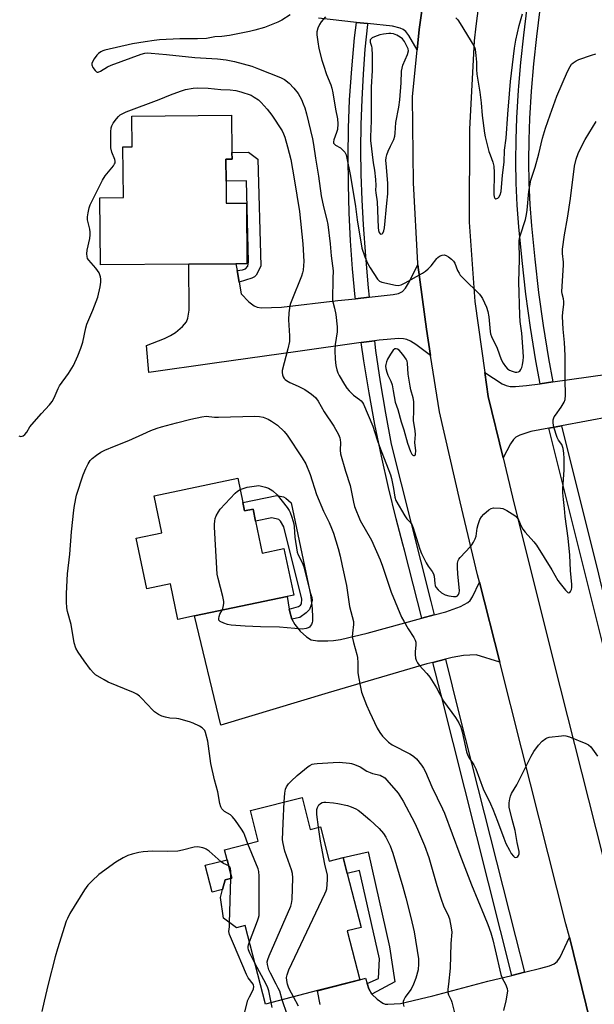
# Model space of a CAD drawing. Units: inches. Extents: x 1309763 to 1315763, y 529448 to 533448.
# Drawn here: x 1310242 to 1310463, y 530992 to 531370 of the extents above; entities that cross this region are included whole.
import ezdxf

# ---------------------------------------------------------------- set-up
doc = ezdxf.new("R2010")
doc.units = ezdxf.units.IN
doc.header["$MEASUREMENT"] = 0
for name, color, linetype in [('BLDG-Footprint', 5, 'Continuous'), ('CULTRL-Pad', 6, 'Continuous'), ('TRANS-Driveway', 251, 'Continuous'), ('TRANS-Non Street Sidewalk', 7, 'Continuous'), ('TRANS-Road', 130, 'Continuous'), ('TRANS-Street Sidewalk', 7, 'Continuous'), ('Undefined', 1, 'Continuous')]:
    doc.layers.add(name, color=color, linetype=linetype)

msp = doc.modelspace()

# ---------------------------------------------------------------- linework, layer by layer
at = {"layer": 'BLDG-Footprint'}
for points, elevation in [([(1310321.28, 531308.37), (1310321.35, 531299.92), (1310329.06, 531299.98), (1310329.24, 531276.65), (1310325.05, 531276.62), (1310306.92, 531276.48), (1310272.99, 531276.23), (1310272.79, 531302.03), (1310281.78, 531302.09), (1310281.63, 531321.57), (1310285.11, 531321.6), (1310285.02, 531333.37), (1310323.4, 531333.67), (1310323.51, 531319.41), (1310323.53, 531316.83), (1310321.22, 531316.82)], 469.37), ([(1310327.72, 531184.96), (1310328.39, 531181.76), (1310331.65, 531182.44), (1310332.61, 531177.85), (1310335.18, 531165.59), (1310343.49, 531167.33), (1310347.24, 531149.38), (1310344.79, 531148.87), (1310309.14, 531141.42), (1310302.71, 531140.07), (1310299.85, 531153.73), (1310290.75, 531151.82), (1310286.68, 531171.25), (1310296.59, 531173.32), (1310293.61, 531187.55), (1310325.78, 531194.28)], 472.01), ([(1310350.45, 531071.77), (1310353.59, 531059.49), (1310357.51, 531060.49), (1310360.9, 531047.27), (1310366.29, 531048.65), (1310367.85, 531042.56), (1310373.15, 531021.85), (1310367.82, 531020.48), (1310372.63, 531001.71), (1310356.36, 530997.55), (1310336.35, 530992.42), (1310328.63, 531022.55), (1310325.2, 531021.67), (1310320.29, 531025.37), (1310319.1, 531033.33), (1310319.89, 531036.38), (1310320.85, 531040.07), (1310323.47, 531040.74), (1310321.65, 531047.84), (1310320.67, 531051.67), (1310333.57, 531054.98), (1310330.58, 531066.68)], 472.13)]:
    msp.add_lwpolyline(points, close=True, dxfattribs=dict(at, elevation=elevation))
at = {"layer": 'CULTRL-Pad'}
msp.add_lwpolyline([(1310319.89, 531036.38), (1310315.91, 531035.36), (1310313.26, 531045.69), (1310321.65, 531047.84), (1310323.47, 531040.74), (1310320.85, 531040.07)], close=True, dxfattribs=at)
at = {"layer": 'TRANS-Driveway'}
for points in [[(1310398.88, 531391.03), (1310395.51, 531366.63), (1310394.74, 531358.77), (1310391.5, 531364.27), (1310390.29, 531365.83), (1310389.33, 531366.67), (1310388.16, 531367.14), (1310385.19, 531367.9), (1310375.61, 531368.91), (1310371.33, 531369.37), (1310356.72, 531370.92)], [(1310488.68, 531221.56), (1310450.16, 531214.38), (1310445.34, 531213.49), (1310438.45, 531212.2), (1310434.13, 531210.86), (1310432.57, 531210.06), (1310431.7, 531209.14), (1310430.6, 531207.53), (1310427.72, 531202.14), (1310422.05, 531225.7), (1310420.75, 531234.93), (1310427.33, 531230.62), (1310428.92, 531229.86), (1310430.41, 531229.5), (1310432.55, 531229.49), (1310436.68, 531229.86), (1310441.94, 531230.62), (1310446.79, 531231.3), (1310475.16, 531235.35)], [(1310357.38, 530992.18), (1310356.37, 530997.54), (1310372.63, 531001.71), (1310374.79, 531002.28), (1310375.48, 531000.27), (1310376.18, 530998.25), (1310377.26, 530996.19), (1310379.27, 530994.22), (1310381.53, 530992.69), (1310382.39, 530992.42), (1310383.41, 530992.32), (1310388.24, 530992.57), (1310400.72, 530995.56), (1310421.87, 531001.17), (1310431.07, 531003.42), (1310435.9, 531004.59), (1310442.22, 531006.14), (1310445.57, 531007.11), (1310447.33, 531007.81), (1310448.51, 531008.73), (1310449.69, 531010.4), (1310453.21, 531018.03), (1310461.21, 530985.76)]]:
    msp.add_lwpolyline(points, dxfattribs=at)
for points in [[(1310325.48, 531274.14), (1310326.27, 531269.65), (1310327.06, 531265.16), (1310330.04, 531262.11), (1310332, 531260.5), (1310333.19, 531260.03), (1310334.93, 531259.79), (1310342.52, 531259.97), (1310364.15, 531262.5), (1310370.94, 531263.26), (1310376.28, 531263.87), (1310385.44, 531264.9), (1310387.53, 531265.24), (1310389.01, 531265.98), (1310390.26, 531267.35), (1310391.4, 531269.21), (1310395.02, 531276.2), (1310398.24, 531251.58), (1310399.86, 531241.46), (1310394.2, 531245.67), (1310392.18, 531246.92), (1310390.7, 531247.61), (1310389.45, 531247.88), (1310387.67, 531247.95), (1310380.06, 531247.33), (1310378.26, 531247.08), (1310373.17, 531246.38), (1310348.81, 531243.02), (1310316.76, 531238.49), (1310291.54, 531234.95), (1310290.68, 531245.25), (1310297.61, 531248), (1310299.88, 531249.1), (1310301.8, 531250.26), (1310304.53, 531252.57), (1310306.1, 531254.39), (1310306.57, 531255.77), (1310307.06, 531258.9), (1310306.92, 531276.48), (1310325.04, 531276.62)], [(1310426.44, 531123.65), (1310417.37, 531126.56), (1310412.54, 531126.19), (1310408.2, 531125.44), (1310405.56, 531124.79), (1310400.78, 531123.61), (1310398.45, 531123.03), (1310360.48, 531111.96), (1310319.18, 531099.43), (1310309.14, 531141.42), (1310344.79, 531148.87), (1310345.55, 531144.07), (1310345.65, 531143.48), (1310346.59, 531140.19), (1310347.73, 531138.18), (1310349.77, 531135.62), (1310352.12, 531133.43), (1310354.02, 531132.28), (1310356.39, 531131.87), (1310360.31, 531131.85), (1310362.55, 531132.01), (1310365.22, 531132.44), (1310375.49, 531134.8), (1310396.48, 531140.54), (1310401.25, 531141.84), (1310405.75, 531143.07), (1310411.31, 531145.05), (1310414.24, 531146.56), (1310415.09, 531147.4), (1310416.03, 531148.83), (1310418.63, 531154.35)]]:
    msp.add_lwpolyline(points, close=True, dxfattribs=at)
at = {"layer": 'TRANS-Non Street Sidewalk'}
for points in [[(1310326.27, 531269.65), (1310325.48, 531274.14), (1310327.53, 531274.31), (1310328.78, 531274.76), (1310329.64, 531275.79), (1310329.84, 531277.4), (1310329.07, 531308.57), (1310321.28, 531308.37), (1310321.22, 531316.82), (1310323.53, 531316.83), (1310323.51, 531319.41), (1310329.9, 531319.56), (1310333.48, 531316.79), (1310334.57, 531275.87), (1310333.61, 531273.65), (1310332.85, 531272.29), (1310332.13, 531271.64), (1310331.11, 531271.14)], [(1310346.59, 531140.19), (1310345.65, 531143.48), (1310345.55, 531144.07), (1310349.13, 531145.11), (1310349.87, 531145.53), (1310350.26, 531146.1), (1310350.41, 531147.86), (1310343.43, 531175.68), (1310342.14, 531177.87), (1310341.54, 531178.45), (1310338.81, 531179.15), (1310332.61, 531177.85), (1310331.65, 531182.44), (1310328.39, 531181.76), (1310327.72, 531184.96), (1310340.71, 531187.67), (1310343.32, 531187.14), (1310344.17, 531186.65), (1310346.31, 531184.84), (1310353.42, 531150.84), (1310354.22, 531148.5), (1310354.37, 531147.52), (1310354.01, 531145.68), (1310353.27, 531143.88), (1310352.06, 531142.61), (1310349.61, 531140.82)], [(1310377.26, 530996.19), (1310376.18, 530998.25), (1310375.48, 531000.27), (1310379.81, 531002.25), (1310380.19, 531009.82), (1310372.57, 531043.63), (1310367.85, 531042.57), (1310366.29, 531048.65), (1310375.93, 531050.81), (1310384.07, 531014.43), (1310386.06, 531000.98)]]:
    msp.add_lwpolyline(points, close=True, dxfattribs=at)
at = {"layer": 'TRANS-Road'}
for points in [[(1310461.21, 530985.76), (1310453.21, 531018.03), (1310451.91, 531023.26), (1310434.83, 531090.69), (1310426.44, 531123.65), (1310418.63, 531154.35), (1310417.91, 531157.19), (1310411.25, 531185.22), (1310403.32, 531219.86), (1310399.86, 531241.46), (1310398.24, 531251.58), (1310395.02, 531276.2), (1310394.94, 531276.76), (1310393.31, 531307.69), (1310392.96, 531340.71), (1310394.74, 531358.77), (1310395.51, 531366.63), (1310398.88, 531391.03)], [(1310420.1, 531389.96), (1310417.24, 531367.9), (1310416.59, 531362.22), (1310414.83, 531328.39), (1310414.7, 531292.67), (1310416.92, 531262.16), (1310420.75, 531234.93), (1310422.05, 531225.7), (1310427.72, 531202.14), (1310431.37, 531187), (1310447.04, 531124.51), (1310466.01, 531049.01), (1310468.85, 531037.76), (1310477.6, 531003.12), (1310484.03, 530977.64)]]:
    msp.add_lwpolyline(points, dxfattribs=at)
at = {"layer": 'TRANS-Street Sidewalk'}
msp.add_lwpolyline([(1310441.82, 531374.37), (1310440.51, 531363.92), (1310439.43, 531353.46), (1310438.57, 531342.97), (1310437.93, 531332.46), (1310437.62, 531324.21), (1310437.54, 531315.95), (1310437.68, 531307.7), (1310438.05, 531299.45), (1310438.64, 531291.21), (1310439.89, 531278.43), (1310441.39, 531265.66), (1310443.15, 531252.93), (1310445.18, 531240.23), (1310446.79, 531231.3), (1310441.94, 531230.62), (1310440.36, 531239.41), (1310438.31, 531252.21), (1310436.53, 531265.04), (1310435.02, 531277.91), (1310433.77, 531290.8), (1310433.17, 531299.17), (1310432.79, 531307.55), (1310432.65, 531315.94), (1310432.73, 531324.32), (1310433.05, 531332.7), (1310433.69, 531343.31), (1310433.82, 531344.88), (1310434.56, 531353.91), (1310435.65, 531364.48), (1310436.97, 531375.03)], dxfattribs=at)
for points in [[(1310375.61, 531368.91), (1310375.58, 531368.6), (1310374.63, 531359.01), (1310373.9, 531349.41), (1310373.38, 531339.79), (1310373.07, 531330.16), (1310372.97, 531320.53), (1310373.08, 531310.9), (1310373.39, 531301.27), (1310373.93, 531291.65), (1310374.8, 531279.54), (1310375.89, 531267.44), (1310376.28, 531263.87), (1310370.94, 531263.26), (1310370.86, 531263.88), (1310369.88, 531274.66), (1310369.12, 531285.46), (1310368.59, 531296.27), (1310368.28, 531307.09), (1310368.2, 531317.91), (1310368.34, 531328.74), (1310368.71, 531339.55), (1310369.57, 531351.49), (1310370.67, 531363.41), (1310371.33, 531369.37)], [(1310401.25, 531141.84), (1310396.48, 531140.54), (1310389.82, 531166.73), (1310389.24, 531168.93), (1310386.64, 531178.7), (1310383.69, 531190.72), (1310380.97, 531202.81), (1310378.48, 531214.94), (1310376.22, 531227.12), (1310374.2, 531239.33), (1310373.17, 531246.38), (1310378.26, 531247.08), (1310378.74, 531243.33), (1310380.49, 531231.31), (1310382.47, 531219.33), (1310384.66, 531207.39), (1310399.96, 531146.93)], [(1310464.39, 531157.45), (1310465.48, 531153.08), (1310471.07, 531130.71), (1310495.57, 531033.91), (1310490.78, 531032.86), (1310479.79, 531076.32), (1310466.33, 531129.52), (1310445.34, 531213.49), (1310450.16, 531214.38)], [(1310435.9, 531004.59), (1310431.07, 531003.42), (1310426.75, 531020.59), (1310403.96, 531111.09), (1310400.78, 531123.61), (1310405.56, 531124.79), (1310410.78, 531104.16), (1310432.48, 531018.16)]]:
    msp.add_lwpolyline(points, close=True, dxfattribs=at)
at = {"layer": 'Undefined'}
for p, q in [((1310322.62, 531023.61, 468), (1310323.04, 531040.63, 468)), ((1310323.04, 531040.63, 468), (1310323.09, 531042.21, 468)), ((1310336.6, 531000, 470), (1310332.34, 531008.08, 470))]:
    msp.add_line(p, q, dxfattribs=at)
for points, elevation in [([(1310409.54, 531371.12), (1310410.29, 531370.33), (1310411.27, 531368.89), (1310416.45, 531360.32), (1310416.81, 531359.53), (1310416.96, 531358.98), (1310417.31, 531356.7), (1310417.57, 531354.1), (1310417.52, 531351.23), (1310417.59, 531349.52), (1310418.82, 531342.56), (1310419.26, 531338.4), (1310419.63, 531333.62), (1310420.53, 531326.82), (1310420.84, 531325.38), (1310422.28, 531319.8), (1310422.7, 531318.48), (1310423.73, 531315.74), (1310424.11, 531314.16), (1310424.31, 531311.69), (1310424.19, 531303.22), (1310424.28, 531302.42), (1310424.56, 531301.83), (1310424.88, 531301.65), (1310425.27, 531301.7), (1310425.68, 531301.91), (1310426.07, 531302.23), (1310426.61, 531303.07), (1310426.96, 531304.39), (1310427.45, 531310.71), (1310428.11, 531315.72), (1310428.28, 531320.3), (1310428.97, 531324.9), (1310429.51, 531334.11), (1310430.23, 531341.93), (1310430.56, 531346.59), (1310432.1, 531359.45), (1310432.59, 531362.52), (1310433.93, 531368.16), (1310435.25, 531372.58)], 462), ([(1310345.84, 531372.27), (1310342.66, 531370.25), (1310341.15, 531369.42), (1310336.01, 531367.44), (1310332.29, 531366.35), (1310330.21, 531365.85), (1310322.61, 531364.35), (1310319.65, 531363.99), (1310316.88, 531363.78), (1310313.7, 531363.15), (1310310.25, 531363.04), (1310303.49, 531363.04), (1310295.64, 531362.6), (1310293.61, 531362.41), (1310290.16, 531361.91), (1310285.33, 531361.06), (1310274.67, 531358.66), (1310273.83, 531358.4), (1310273.09, 531358.03), (1310272.2, 531357.37), (1310271.6, 531356.78), (1310270.59, 531355.41), (1310269.86, 531354.22), (1310269.59, 531353.51), (1310269.6, 531353.02), (1310270.05, 531352.01), (1310270.88, 531350.83), (1310271.45, 531350.32), (1310271.66, 531350.24), (1310272.1, 531350.26), (1310273.04, 531350.67), (1310275.73, 531352.33), (1310277.09, 531352.92), (1310288.65, 531357.14), (1310290.02, 531357.53), (1310291, 531357.63), (1310292.46, 531357.56), (1310298.32, 531357), (1310309.29, 531355.81), (1310318, 531355.32), (1310321.27, 531355), (1310324.53, 531354.3), (1310331.18, 531352.48), (1310333.69, 531351.57), (1310342.18, 531348.23), (1310343.69, 531347.38), (1310345.54, 531345.99), (1310347.31, 531344.07), (1310348.93, 531342.05), (1310349.62, 531340.93), (1310350.24, 531339.7), (1310350.91, 531338.13), (1310351.48, 531336.49), (1310352.13, 531334.23), (1310354.44, 531324.67), (1310354.87, 531322.45), (1310355.63, 531317.26), (1310356.78, 531310.26), (1310357.83, 531302.76), (1310358.73, 531298.47), (1310360.03, 531293.48), (1310360.33, 531291.75), (1310361.3, 531284.27), (1310361.71, 531279.77), (1310362.36, 531274.01), (1310362.35, 531271.06), (1310362.12, 531262.86), (1310362.25, 531262.1), (1310362.99, 531259.56), (1310363.48, 531257.23), (1310363.94, 531252.48), (1310363.91, 531250.47), (1310363.16, 531245.67), (1310363.05, 531243.3), (1310363.13, 531240.06), (1310363.49, 531237.58), (1310363.85, 531235.9), (1310364.24, 531234.82), (1310364.75, 531233.79), (1310366.74, 531230.28), (1310367.65, 531228.88), (1310368.6, 531227.81), (1310370.28, 531226.2), (1310372.6, 531224.57), (1310373.22, 531224.05), (1310373.72, 531223.43), (1310374.13, 531222.69), (1310377.69, 531214.34), (1310379.34, 531209.05), (1310380.21, 531206.52), (1310384.45, 531195.62), (1310384.83, 531194.18), (1310385.62, 531190.37), (1310386.1, 531187.04), (1310386.48, 531185.8), (1310389.93, 531179.87), (1310390.79, 531178.75), (1310392.06, 531177.49), (1310392.66, 531176.58), (1310393.15, 531175.28), (1310394.93, 531169.49), (1310395.77, 531167.05), (1310396.42, 531165.44), (1310397.4, 531163.33), (1310398.22, 531161.8), (1310398.98, 531160.56), (1310400.46, 531158.48), (1310400.99, 531157.54), (1310401.2, 531156.75), (1310401.46, 531153.92), (1310401.65, 531153.13), (1310401.94, 531152.45), (1310402.76, 531151.41), (1310404.03, 531150.32), (1310405.53, 531149.53), (1310406.9, 531149.1), (1310408.65, 531148.91), (1310409.75, 531148.95), (1310410.21, 531149.11), (1310410.65, 531149.62), (1310410.91, 531150.3), (1310410.96, 531151.09), (1310410.32, 531157.64), (1310410.17, 531160.04), (1310410.24, 531161.67), (1310410.52, 531162.73), (1310410.76, 531163.23), (1310411.25, 531163.92), (1310415.23, 531168.11), (1310415.77, 531168.78), (1310416.34, 531169.73), (1310416.95, 531170.99), (1310417.32, 531172.05), (1310417.81, 531175.1), (1310418.16, 531176.49), (1310418.85, 531178.42), (1310419.38, 531179.44), (1310420.32, 531180.49), (1310422.25, 531182.2), (1310423.19, 531182.75), (1310424.03, 531182.9), (1310426.71, 531182.79), (1310427.58, 531182.65), (1310428.14, 531182.47), (1310429.19, 531181.94), (1310431.24, 531180.7), (1310432.22, 531180.04), (1310432.88, 531179.47), (1310433.61, 531178.39), (1310434.66, 531175.94), (1310435.36, 531174.73), (1310436.25, 531173.58), (1310439.58, 531169.85), (1310440.54, 531168.6), (1310446.42, 531159.2), (1310448.79, 531155.1), (1310449.62, 531153.87), (1310451.73, 531151.32), (1310452.68, 531150.41), (1310453.03, 531150.3), (1310453.34, 531150.47), (1310453.63, 531150.84), (1310453.98, 531151.57), (1310454.17, 531152.37), (1310454.21, 531153.49), (1310453.68, 531158.86), (1310453.39, 531164.76), (1310452.74, 531171.36), (1310451.59, 531179.68), (1310451.39, 531182.69), (1310450.93, 531186.1), (1310450.69, 531188.65), (1310450.7, 531190.36), (1310451.21, 531197.39), (1310451.19, 531201.86), (1310451.03, 531203.93), (1310450.8, 531205.69), (1310450.61, 531206.53), (1310450.27, 531207.29), (1310449.03, 531208.92), (1310448.56, 531209.89), (1310447.29, 531213.88), (1310447.06, 531214.74), (1310446.95, 531215.61), (1310447.03, 531216.77), (1310447.37, 531217.84), (1310447.82, 531218.56), (1310450.04, 531221.57), (1310451.23, 531223.52), (1310451.53, 531224.56), (1310451.7, 531226.2), (1310451.57, 531232.28), (1310451.63, 531241.39), (1310451.33, 531246.38), (1310450.81, 531251.5), (1310450.63, 531256.39), (1310450.68, 531258.12), (1310451.09, 531261.03), (1310451.14, 531262.16), (1310450.98, 531263.2), (1310450.41, 531265.12), (1310450.33, 531265.96), (1310450.92, 531276.09), (1310450.89, 531277.23), (1310450.53, 531280.57), (1310450.59, 531282.3), (1310451.36, 531287.73), (1310452.47, 531294.23), (1310453.58, 531301.77), (1310455.21, 531314.12), (1310455.87, 531316.83), (1310456.64, 531318.97), (1310457.87, 531321.66), (1310459.33, 531324.4), (1310463.45, 531331.23)], 466), ([(1310359.42, 531371.47), (1310357.77, 531369.52), (1310357.13, 531368.59), (1310356.47, 531367.07), (1310356.17, 531365.72), (1310356.2, 531364.56), (1310356.48, 531361.93), (1310356.91, 531359.33), (1310358.1, 531354.85), (1310358.69, 531352.92), (1310359.91, 531349.37), (1310361.52, 531345.39), (1310361.96, 531344.06), (1310362.31, 531342.36), (1310363.34, 531335.98), (1310364.06, 531332.37), (1310364.18, 531330.42), (1310364.04, 531328.2), (1310363.73, 531327.08), (1310362.67, 531324.3), (1310362.54, 531323.5), (1310362.6, 531323.02), (1310362.87, 531322.57), (1310363.26, 531322.24), (1310365.23, 531321.12), (1310365.91, 531320.58), (1310366.86, 531319.49), (1310367.36, 531318.47), (1310369.02, 531310.36), (1310371.02, 531298.66), (1310371.67, 531293.51), (1310373.45, 531282.7), (1310374.56, 531279.34), (1310375.62, 531276.88), (1310376.65, 531275.14), (1310379.52, 531270.76), (1310380.26, 531270.03), (1310381.17, 531269.66), (1310386.37, 531268.44), (1310387.45, 531268.37), (1310388.49, 531268.54), (1310390.05, 531269.29), (1310396.69, 531273), (1310397.92, 531273.78), (1310398.96, 531274.71), (1310400.12, 531275.93), (1310402.23, 531278.68), (1310402.64, 531279.06), (1310403.32, 531279.54), (1310404.3, 531280), (1310405.04, 531280.12), (1310405.79, 531279.89), (1310406.77, 531279.3), (1310407.95, 531278.42), (1310408.73, 531277.6), (1310409.12, 531276.88), (1310410.27, 531274.02), (1310410.79, 531273.01), (1310411.26, 531272.31), (1310412.45, 531271.03), (1310418.62, 531264.94), (1310419.36, 531264.1), (1310419.83, 531263.39), (1310421.37, 531260), (1310421.92, 531258.36), (1310422.21, 531256.3), (1310422.75, 531250.66), (1310422.9, 531249.79), (1310423.24, 531248.75), (1310425.41, 531244.27), (1310427.04, 531239.92), (1310427.72, 531238.55), (1310428.72, 531237.18), (1310429.48, 531236.35), (1310430.14, 531235.85), (1310431.19, 531235.39), (1310432.33, 531235.09), (1310433.04, 531235.02), (1310433.61, 531235.12), (1310434.13, 531235.44), (1310434.58, 531236.03), (1310434.91, 531236.79), (1310435.19, 531237.85), (1310435.46, 531239.47), (1310435.55, 531240.85), (1310435.46, 531242.92), (1310434.9, 531249.96), (1310434.32, 531254.48), (1310434.15, 531256.92), (1310433.78, 531269.79), (1310434.08, 531278.33), (1310433.94, 531285.39), (1310434.05, 531286.53), (1310434.25, 531287.38), (1310436.31, 531293.68), (1310436.79, 531295.57), (1310437.04, 531297.3), (1310437.67, 531304.37), (1310438.43, 531308.72), (1310440.03, 531313.73), (1310441.44, 531318.93), (1310442.93, 531324.88), (1310444.07, 531328.71), (1310445.78, 531333.86), (1310448.43, 531341.04), (1310452.54, 531350.5), (1310453.45, 531352.35), (1310454.08, 531353.25), (1310454.65, 531353.83), (1310455.78, 531354.65), (1310456.79, 531355.15), (1310461.74, 531356.8), (1310463.41, 531357.23)], 464), ([(1310241.58, 531210.56), (1310242.33, 531210.36), (1310242.81, 531210.42), (1310243.25, 531210.65), (1310243.88, 531211.16), (1310244.61, 531212.02), (1310245.85, 531214.03), (1310246.57, 531214.97), (1310250.32, 531219.2), (1310253.36, 531222.45), (1310254.39, 531223.8), (1310255.19, 531225.23), (1310256.69, 531228.73), (1310257.23, 531229.76), (1310260.69, 531234.56), (1310262.64, 531237.62), (1310264.28, 531241.27), (1310265.47, 531244.28), (1310266.2, 531246.55), (1310267.32, 531252.06), (1310267.67, 531253.41), (1310270.06, 531258.79), (1310271.94, 531263.78), (1310272.83, 531267.83), (1310273.07, 531269.59), (1310273.06, 531270.78), (1310272.95, 531271.63), (1310272.75, 531272.41), (1310272.43, 531273.14), (1310271.15, 531274.92), (1310268.47, 531278.03), (1310268.05, 531278.73), (1310267.83, 531279.45), (1310267.76, 531280.53), (1310267.85, 531281.9), (1310268.92, 531286.36), (1310269.05, 531287.75), (1310269.03, 531288.85), (1310268.89, 531289.96), (1310268.05, 531293.57), (1310268.05, 531294.72), (1310268.24, 531296.16), (1310268.63, 531298.16), (1310269.03, 531299.26), (1310271.26, 531303.86), (1310273.77, 531308.71), (1310274.84, 531310.45), (1310277.96, 531314.33), (1310278.41, 531315.04), (1310278.58, 531315.48), (1310278.64, 531316.12), (1310278.52, 531316.65), (1310277.39, 531319.51), (1310277.01, 531321.19), (1310276.91, 531322.66), (1310276.98, 531327.38), (1310277.09, 531328.83), (1310277.32, 531329.64), (1310277.91, 531330.65), (1310279.14, 531332.33), (1310279.9, 531333.23), (1310280.57, 531333.79), (1310281.85, 531334.55), (1310282.91, 531335.03), (1310295.57, 531339.78), (1310299.89, 531341.54), (1310303.68, 531342.97), (1310305.65, 531343.54), (1310308.55, 531344.14), (1310310.31, 531344.22), (1310314.42, 531344.09), (1310319.29, 531343.54), (1310322.79, 531343.41), (1310324.96, 531343.19), (1310326.94, 531342.67), (1310330.87, 531341.35), (1310332.1, 531340.7), (1310333.69, 531339.6), (1310334.74, 531338.62), (1310337.09, 531336.03), (1310338.86, 531333.78), (1310342.79, 531327.76), (1310343.37, 531326.61), (1310343.84, 531325.34), (1310344.91, 531321.59), (1310346.12, 531316.69), (1310347.45, 531309.3), (1310349.46, 531296.71), (1310350.75, 531284.27), (1310351.1, 531277.48), (1310351.05, 531276), (1310350.85, 531274.22), (1310350.61, 531273.12), (1310350.19, 531271.86), (1310346.48, 531262.75), (1310345.97, 531261.35), (1310345.75, 531260.49), (1310345.42, 531257.84), (1310345.22, 531255.18), (1310345.63, 531249), (1310345.57, 531246.87), (1310345, 531244.06), (1310342.85, 531235.68), (1310342.75, 531234.86), (1310342.88, 531234.07), (1310343.2, 531233.3), (1310343.63, 531232.59), (1310343.99, 531232.17), (1310344.44, 531231.81), (1310345.73, 531231.1), (1310348.94, 531229.68), (1310351.53, 531228.32), (1310354.09, 531226.56), (1310355.59, 531225.28), (1310356.66, 531223.89), (1310358.99, 531219.76), (1310362.64, 531214.31), (1310364.41, 531211.14), (1310364.95, 531209.87), (1310365.14, 531209.08), (1310365.18, 531208.04), (1310365.1, 531205.13), (1310365.29, 531203.71), (1310367.18, 531196.98), (1310368.98, 531191.53), (1310370.17, 531185.11), (1310370.64, 531183.42), (1310372.77, 531178.06), (1310377.1, 531170.49), (1310380.45, 531163.03), (1310381.43, 531160.54), (1310384.74, 531150.59), (1310388.73, 531140.95), (1310389.53, 531139.4), (1310391.25, 531136.42), (1310393.44, 531133.1), (1310393.94, 531132.13), (1310394.13, 531131.31), (1310394.21, 531130.17), (1310393.97, 531127.79), (1310393.97, 531126.65), (1310394.12, 531125.24), (1310394.36, 531124.44), (1310394.87, 531123.47), (1310395.53, 531122.55), (1310398.48, 531119.31), (1310399.54, 531117.93), (1310402.12, 531113.81), (1310404.82, 531108.73), (1310409.4, 531102.4), (1310410.66, 531100.43), (1310411.43, 531098.69), (1310412, 531096.96), (1310413.73, 531089.24), (1310414.14, 531087.88), (1310414.76, 531086.72), (1310416.49, 531084.2), (1310417.22, 531082.68), (1310420.1, 531075.06), (1310422.87, 531069.28), (1310423.77, 531067.21), (1310425.58, 531062.66), (1310427.98, 531056.07), (1310428.84, 531054.06), (1310430.15, 531051.47), (1310430.88, 531050.22), (1310431.72, 531049.14), (1310432.08, 531048.82), (1310432.46, 531048.65), (1310433.04, 531048.79), (1310433.41, 531049.06), (1310433.71, 531049.43), (1310433.94, 531050.14), (1310433.95, 531050.94), (1310433.11, 531054.49), (1310432.43, 531059.04), (1310431.22, 531063.25), (1310430.12, 531068.02), (1310430.05, 531068.87), (1310430.1, 531069.72), (1310430.29, 531071.14), (1310430.53, 531072.25), (1310431, 531073.31), (1310432.96, 531076.58), (1310438.54, 531087.61), (1310439.58, 531089.42), (1310441.32, 531091.81), (1310442.74, 531093.31), (1310444.11, 531094.41), (1310444.62, 531094.64), (1310445.46, 531094.85), (1310450.13, 531095.45), (1310451, 531095.5), (1310451.86, 531095.42), (1310453.24, 531094.98), (1310459.54, 531092.5), (1310460.57, 531091.98), (1310461.42, 531091.22), (1310464.08, 531087.6)], 468), ([(1310329.61, 531053.96), (1310328.51, 531057.07), (1310328.03, 531058.09), (1310327.18, 531059.56), (1310324.83, 531062.92), (1310323.72, 531064.27), (1310322.89, 531065.06), (1310320.71, 531066.34), (1310320.08, 531066.81), (1310319.59, 531067.41), (1310319.23, 531068.13), (1310318.83, 531069.47), (1310318.06, 531073.83), (1310316.76, 531078.52), (1310315.44, 531084.79), (1310314.29, 531093.39), (1310313.4, 531096.69), (1310313.04, 531097.43), (1310312.69, 531097.87), (1310312.06, 531098.44), (1310311.1, 531099.05), (1310308.54, 531100.25), (1310307.22, 531100.76), (1310303.07, 531101.86), (1310302.23, 531101.99), (1310299.66, 531102.16), (1310297.94, 531102.5), (1310296.55, 531102.94), (1310295.26, 531103.65), (1310293.78, 531104.66), (1310293.1, 531105.22), (1310288.77, 531109.92), (1310287.92, 531110.69), (1310286.99, 531111.35), (1310285.67, 531111.99), (1310275.92, 531115.99), (1310274.37, 531116.84), (1310271.12, 531118.88), (1310270.29, 531119.61), (1310269.17, 531120.88), (1310266.69, 531124.19), (1310264.35, 531127.53), (1310263.52, 531129.02), (1310262.81, 531131.14), (1310261.68, 531138.17), (1310260.32, 531143.13), (1310260.07, 531144.54), (1310259.89, 531146.9), (1310259.92, 531150.01), (1310260.31, 531157.55), (1310261.16, 531165.18), (1310261.8, 531173.75), (1310262.7, 531182.1), (1310262.95, 531183.86), (1310263.79, 531187.86), (1310266.27, 531195.67), (1310267.3, 531198.06), (1310268.22, 531199.87), (1310268.98, 531201.09), (1310269.76, 531201.93), (1310271.39, 531203.19), (1310273.11, 531204.34), (1310274.66, 531205.08), (1310278.38, 531206.66), (1310283.92, 531208.83), (1310289.24, 531211.28), (1310292.39, 531212.63), (1310294.77, 531213.55), (1310296.45, 531214.07), (1310302.22, 531215.53), (1310307.75, 531217.04), (1310311.91, 531217.94), (1310313.66, 531218.1), (1310316.82, 531217.82), (1310318.32, 531217.79), (1310332.34, 531218.08), (1310334.12, 531218.02), (1310335.55, 531217.7), (1310337.39, 531216.93), (1310338.67, 531216.26), (1310341.08, 531214.75)], 470), ([(1310341.08, 531214.75), (1310343.62, 531212.24), (1310344.75, 531210.9), (1310350.52, 531202.18), (1310351.9, 531199.86), (1310353.57, 531195.73), (1310355.98, 531188.12), (1310358.76, 531181.71), (1310360.84, 531177.31), (1310361.77, 531175.13), (1310362.48, 531173.19), (1310364.4, 531167.29), (1310365.17, 531164.43), (1310365.87, 531160.68), (1310367.54, 531153.1), (1310368.73, 531145.11), (1310370.22, 531139.25), (1310370.26, 531138.11), (1310369.81, 531134.84), (1310369.78, 531133.44), (1310370.24, 531131.2), (1310371.51, 531126.67), (1310371.77, 531125.52), (1310371.9, 531123.47), (1310371.87, 531119.76), (1310372.09, 531118.06), (1310372.88, 531114.09), (1310373.36, 531112.12), (1310373.91, 531110.47), (1310375.22, 531107.23), (1310376.37, 531104.55), (1310379.39, 531098.3), (1310380.37, 531096.64), (1310381.39, 531095.3), (1310383.7, 531092.99), (1310385.05, 531091.88), (1310391.85, 531088.54), (1310392.56, 531088.12), (1310393.41, 531087.48), (1310394.39, 531086.53), (1310396.34, 531084.08), (1310397.17, 531082.94), (1310397.95, 531081.57), (1310400.36, 531075.85), (1310404.5, 531067.38), (1310405.25, 531065.68), (1310411.16, 531049.79), (1310415.64, 531038.18), (1310420.49, 531026.44), (1310421.84, 531022.95), (1310422.98, 531019.73), (1310423.79, 531017.01), (1310424.72, 531013.2), (1310426.8, 531003.74), (1310427.38, 531002.4), (1310428.71, 531000)], 470), ([(1310326.68, 531189.95), (1310328.15, 531190.52), (1310329.42, 531190.85), (1310333.88, 531191.56), (1310336.39, 531190.86), (1310337.52, 531190.46), (1310338.25, 531190.06), (1310339.17, 531189.42), (1310340.87, 531187.95), (1310344.73, 531183.09), (1310345.56, 531181.89), (1310345.94, 531181.09), (1310346.56, 531179.4), (1310347.33, 531176.82), (1310347.46, 531175.69), (1310347.7, 531171.68), (1310348.64, 531165.94), (1310349.02, 531164.86), (1310350.51, 531161.98), (1310351.15, 531160.23), (1310353.58, 531150.43), (1310353.88, 531148.67), (1310354.34, 531144.22), (1310354.53, 531140.97), (1310354.47, 531139.48), (1310354.36, 531138.91), (1310354.06, 531138.18), (1310353.62, 531137.52), (1310353.26, 531137.16), (1310352.8, 531136.87), (1310352.03, 531136.57), (1310350.64, 531136.33), (1310341.83, 531137.18), (1310334.52, 531137.3), (1310328.57, 531137.51), (1310323.23, 531137.93), (1310321.77, 531138.19), (1310320.34, 531138.68), (1310319.04, 531139.28), (1310318.52, 531139.78), (1310318.43, 531140.47), (1310318.59, 531141.27), (1310318.89, 531142.07), (1310319.75, 531143.64)], 472), ([(1310319.75, 531143.64), (1310320.01, 531144.35), (1310320.29, 531145.5), (1310320.4, 531146.37), (1310320.39, 531146.95), (1310319.97, 531148.94), (1310318.15, 531155.77), (1310317.81, 531157.5), (1310316.82, 531175.52), (1310316.8, 531176.7), (1310316.9, 531177.8), (1310317.12, 531178.85), (1310317.48, 531179.89), (1310318.28, 531181.42), (1310318.92, 531182.37), (1310324.73, 531188.61), (1310325.61, 531189.37), (1310326.68, 531189.95)], 472), ([(1310343.62, 531070.02), (1310343.82, 531073.44), (1310344.03, 531074.9), (1310344.46, 531075.87), (1310345.27, 531076.93), (1310346.23, 531077.96), (1310348.62, 531080.22), (1310352.77, 531083.57), (1310353.5, 531084.06), (1310354.4, 531084.46), (1310355.15, 531084.67), (1310356.3, 531084.81), (1310362.44, 531085.21), (1310364.78, 531085.22), (1310368.64, 531084.91), (1310369.52, 531084.75), (1310370.57, 531084.42), (1310372.85, 531083.44), (1310375.37, 531081.89), (1310376.58, 531081.29), (1310377.59, 531080.93), (1310380.47, 531080.25), (1310381.18, 531079.97), (1310381.67, 531079.68), (1310382.25, 531079.21), (1310383.02, 531078.41), (1310387.37, 531073.37)], 472), ([(1310340.56, 531000), (1310338.32, 531004.22), (1310337.68, 531005.56), (1310337.13, 531007.54), (1310337.1, 531008.67), (1310337.3, 531009.51), (1310337.82, 531010.89), (1310346.08, 531029.96), (1310346.44, 531031.07), (1310346.61, 531032.52), (1310346.9, 531040.81), (1310346.84, 531042.56), (1310346.45, 531043.96), (1310343.86, 531051.14), (1310343.21, 531054.02), (1310343, 531055.47), (1310343.15, 531061.81), (1310343.62, 531070.02)], 472), ([(1310387.37, 531073.37), (1310389.28, 531070.32), (1310393.79, 531061.89), (1310394.88, 531059.58), (1310397.52, 531053.27), (1310399.16, 531048.64), (1310402.28, 531037.89), (1310403.79, 531033.07), (1310405, 531029.79), (1310406.5, 531026.75), (1310407.08, 531025.14), (1310407.81, 531021.73), (1310407.99, 531020.03), (1310407.65, 531015.7), (1310407.33, 531006.15), (1310406.8, 531000)], 472), ([(1310356.79, 531060.31), (1310356.11, 531065.14), (1310356.08, 531066.01), (1310356.18, 531067.13), (1310356.39, 531067.93), (1310356.93, 531068.85), (1310357.49, 531069.39), (1310358.23, 531069.75), (1310358.77, 531069.88), (1310359.62, 531069.93), (1310362.53, 531069.71), (1310364.26, 531069.44), (1310367.97, 531068.65), (1310369.31, 531068.18), (1310371.09, 531067.35), (1310372.06, 531066.8), (1310373.2, 531065.94), (1310376.48, 531063.17), (1310380.04, 531059.85), (1310381.8, 531057.94), (1310382.72, 531056.43), (1310384.29, 531053.13), (1310385.31, 531050.39), (1310389.2, 531037.38), (1310390.35, 531033.19)], 474), ([(1310344.89, 531000), (1310344.56, 531001.43), (1310344.45, 531002.54), (1310344.7, 531003.66), (1310345.4, 531005.55), (1310359.2, 531034.75), (1310359.68, 531035.85), (1310359.93, 531036.68), (1310360.3, 531040.13), (1310360.27, 531041.84), (1310359.25, 531046.08), (1310357.93, 531052.85), (1310357.56, 531054.91), (1310356.79, 531060.31)], 474), ([(1310322.26, 531045.48), (1310320.27, 531046.41), (1310319.35, 531046.98), (1310314.77, 531051.05), (1310313.64, 531051.92), (1310313.14, 531052.17), (1310312.35, 531052.44), (1310310.42, 531052.79), (1310309, 531052.63), (1310304.45, 531051.43), (1310302.72, 531051.13), (1310298.59, 531050.98), (1310292.97, 531051.11), (1310289.44, 531050.8), (1310287.69, 531050.57), (1310285.15, 531050.01), (1310283.51, 531049.49), (1310281.69, 531048.53), (1310278.89, 531046.88), (1310272.37, 531042.17), (1310269.75, 531039.76), (1310268.08, 531038.09), (1310266.79, 531036.24), (1310261.24, 531027.21), (1310260.25, 531025.22), (1310259.83, 531024.2), (1310256.47, 531013.63), (1310255.55, 531010.57), (1310252.84, 531000)], 468), ([(1310330.24, 531016.27), (1310333.38, 531024.38), (1310333.76, 531025.5), (1310333.94, 531026.37), (1310334.01, 531028.13), (1310333.92, 531041.49), (1310333.83, 531043.25), (1310333.54, 531044.37), (1310329.61, 531053.96)], 470), ([(1310323.09, 531042.21), (1310323.1, 531043.5), (1310323, 531044.34), (1310322.68, 531045.07), (1310322.26, 531045.48)], 468), ([(1310390.35, 531033.19), (1310392.27, 531025.61), (1310393.51, 531020.07), (1310395.25, 531009.77), (1310395.26, 531007.79), (1310395.05, 531005.55), (1310394.2, 531002.35), (1310393.31, 531000)], 474), ([(1310331.64, 531000), (1310329.8, 531002.5), (1310329.09, 531003.74), (1310324.17, 531015.49), (1310322.56, 531019.11), (1310322.32, 531020.21), (1310322.54, 531022.11), (1310322.62, 531023.61)], 468), ([(1310332.34, 531008.08), (1310330.33, 531011.89), (1310329.81, 531013.2), (1310329.69, 531013.97), (1310329.7, 531014.46), (1310329.86, 531015.17), (1310330.24, 531016.27)], 470), ([(1310252.84, 531000), (1310251.29, 530993.52), (1310250.48, 530989.5)], 468), ([(1310327.9, 530987.32), (1310329.61, 530993.83), (1310330.2, 530995.12), (1310331.6, 530997.6), (1310331.84, 530998.21), (1310331.96, 530999.17), (1310331.84, 530999.68), (1310331.64, 531000)], 468), ([(1310338.56, 530992.98), (1310337.64, 530997.5), (1310337.28, 530998.6), (1310336.6, 531000)], 470), ([(1310342.78, 530994.06), (1310341.86, 530997.31), (1310341.31, 530998.56), (1310340.56, 531000)], 472), ([(1310347.11, 530995.17), (1310345.6, 530997.93), (1310345.21, 530998.89), (1310344.89, 531000)], 474), ([(1310393.31, 531000), (1310392.36, 530998.18), (1310390.7, 530995.97), (1310390.1, 530995.03), (1310389.58, 530994.07), (1310389.31, 530993.32), (1310389.28, 530992.54), (1310389.52, 530991.45)], 474), ([(1310406.8, 531000), (1310406.54, 530998.14), (1310406.54, 530996.85), (1310406.8, 530995.95), (1310407.71, 530993.94), (1310408, 530993.12), (1310409.01, 530989.09)], 472), ([(1310428.71, 531000), (1310429.28, 530998.33), (1310429.38, 530997.29), (1310428.76, 530993.61), (1310427.89, 530989.9)], 470), ([(1310349.09, 530991.63), (1310347.11, 530995.17)], 474), ([(1310339, 530991.07), (1310338.56, 530992.98)], 470), ([(1310344.77, 530988.44), (1310342.78, 530994.06)], 472)]:
    msp.add_lwpolyline(points, dxfattribs=dict(at, elevation=elevation))
for points, elevation in [([(1310384.6, 531365.07), (1310383.75, 531365.03), (1310381.78, 531364.78), (1310380.37, 531364.54), (1310379.29, 531364.25), (1310378.27, 531363.86), (1310377.35, 531363.39), (1310376.84, 531362.96), (1310376.65, 531362.66), (1310376.58, 531362.35), (1310376.67, 531361.74), (1310377.15, 531360.23), (1310377.32, 531359.4), (1310377.44, 531356.74), (1310377.41, 531350.82), (1310377.08, 531344.46), (1310376.97, 531340.8), (1310377.06, 531335.72), (1310377.04, 531331.56), (1310376.8, 531325.43), (1310376.81, 531324.03), (1310377.83, 531315.47), (1310378.26, 531312.57), (1310378.63, 531309.08), (1310378.8, 531306.75), (1310378.72, 531304.89), (1310378.76, 531303.87), (1310379.37, 531300.49), (1310379.66, 531290.56), (1310379.85, 531289.42), (1310380.08, 531288.65), (1310380.45, 531288.1), (1310380.76, 531287.98), (1310381.26, 531288.12), (1310381.54, 531288.43), (1310381.93, 531289.36), (1310382.19, 531290.45), (1310383.02, 531299.99), (1310383.42, 531303.55), (1310383.49, 531307.64), (1310382.74, 531315.13), (1310382.72, 531316.3), (1310382.84, 531317.42), (1310383.09, 531318.54), (1310383.6, 531319.94), (1310384.42, 531321.86), (1310385.68, 531324.43), (1310386.1, 531325.7), (1310386.25, 531326.8), (1310386.48, 531330.91), (1310387.63, 531336.84), (1310387.99, 531339.62), (1310388.58, 531346.18), (1310388.66, 531350.6), (1310389.25, 531352.89), (1310390.95, 531357.03), (1310391.32, 531358.37), (1310391.23, 531359.17), (1310390.79, 531360.24), (1310389.79, 531362.07), (1310389.06, 531362.99), (1310388.14, 531363.72), (1310386.89, 531364.46), (1310385.64, 531364.93)], 462), ([(1310386.59, 531244.04), (1310386.07, 531243.97), (1310385.48, 531243.44), (1310384.51, 531242.01), (1310383.31, 531239.99), (1310382.89, 531239.01), (1310382.63, 531238.03), (1310382.58, 531237.29), (1310382.68, 531236.44), (1310383.02, 531235.04), (1310383.39, 531233.94), (1310384.53, 531231.56), (1310385.04, 531230.17), (1310385.54, 531227.89), (1310386.28, 531223.55), (1310387.29, 531220.71), (1310388.51, 531215.99), (1310389.59, 531212.85), (1310391.04, 531207.78), (1310392.18, 531204.55), (1310392.6, 531203.6), (1310392.99, 531203.13), (1310393.32, 531202.99), (1310393.65, 531203), (1310393.91, 531203.19), (1310394.08, 531203.55), (1310394.23, 531204.78), (1310393.81, 531207.97), (1310394, 531211.08), (1310393.94, 531212.5), (1310393.31, 531216.43), (1310393.44, 531220.37), (1310393.39, 531223.76), (1310393.17, 531225.14), (1310392.27, 531228.25), (1310391.97, 531229.64), (1310391.25, 531234.3), (1310390.97, 531238.53), (1310390.8, 531239.28), (1310390.47, 531240.01), (1310389.18, 531241.78), (1310387.82, 531243.43), (1310387.14, 531243.9)], 464)]:
    msp.add_lwpolyline(points, close=True, dxfattribs=dict(at, elevation=elevation))

doc.saveas('drawing.dxf')
